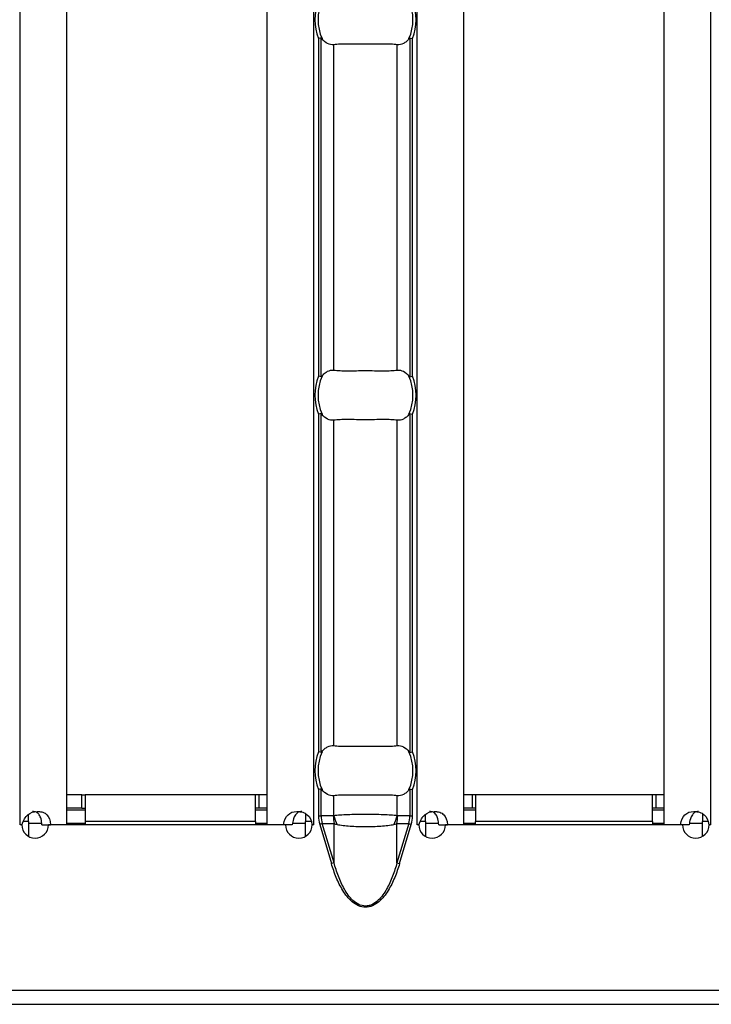
# Model space of a CAD drawing. Units: millimetres. Extents: x 0 to 2100, y 0 to 1485.
# Drawn here: x 1205 to 1247, y 539 to 598 of the extents above; entities that cross this region are included whole.
import ezdxf

# ---------------------------------------------------------------- set-up
doc = ezdxf.new("R2010")
doc.units = ezdxf.units.MM
doc.layers.add('38516', color=7, linetype='Continuous')

# ---------------------------------------------------------------- blocks, each defined once
blk = doc.blocks.new('1009515-M_003_Top_view')
for p, q in [((680.986, -107.24), (680.986, -10.76)), ((683.786, -107.24), (683.786, -10.76)), ((695.786, -107.24), (695.786, -10.76)), ((698.586, -107.24), (698.586, -10.76)), ((704.771, -107.24), (704.771, -10.76)), ((707.571, -107.24), (707.571, -10.76)), ((719.571, -107.24), (719.571, -10.76)), ((722.371, -107.24), (722.371, -10.76)), ((698.862, -60.13), (698.862, -80.37)), ((699.02, -80.401), (699.02, -60.099)), ((704.337, -60.099), (704.337, -80.401)), ((704.495, -80.37), (704.495, -60.13)), ((699.775, -80.001), (699.775, -60.499)), ((703.583, -80.001), (703.583, -60.499)), ((699.02, -102.901), (699.02, -82.599)), ((704.337, -82.599), (704.337, -102.901)), ((698.862, -82.63), (698.862, -102.87)), ((699.775, -102.501), (699.775, -82.999)), ((703.583, -102.501), (703.583, -82.999)), ((704.495, -102.87), (704.495, -82.63)), ((684.686, -105.45), (683.786, -105.45)), ((684.686, -105.45), (684.886, -105.45)), ((684.686, -106.25), (684.686, -105.45)), ((684.886, -105.45), (684.886, -107.05)), ((695.086, -105.45), (684.886, -105.45)), ((695.086, -107.05), (695.086, -105.45)), ((695.286, -105.45), (695.086, -105.45)), ((695.786, -105.45), (695.286, -105.45)), ((695.286, -105.45), (695.286, -106.25)), ((698.862, -105.13), (698.862, -106.71)), ((699.02, -106.71), (699.02, -105.099)), ((699.775, -106.701), (699.775, -105.499)), ((703.583, -106.701), (703.583, -105.499)), ((704.337, -105.099), (704.337, -106.71)), ((704.495, -106.71), (704.495, -105.13)), ((708.071, -105.45), (707.571, -105.45)), ((708.271, -105.45), (708.071, -105.45)), ((708.071, -105.45), (708.071, -106.25)), ((708.271, -105.45), (708.271, -107.05)), ((718.871, -105.45), (708.271, -105.45)), ((718.871, -107.05), (718.871, -105.45)), ((719.071, -105.45), (718.871, -105.45)), ((719.571, -105.45), (719.071, -105.45)), ((719.071, -105.45), (719.071, -106.25)), ((681.486, -107.05), (681.486, -106.613)), ((684.686, -106.25), (683.786, -106.25)), ((683.786, -106.35), (684.886, -106.35)), ((684.686, -106.25), (684.886, -106.25)), ((695.286, -106.25), (695.086, -106.25)), ((695.086, -106.35), (695.786, -106.35)), ((695.786, -106.25), (695.286, -106.25)), ((698.086, -106.566), (698.086, -107.05)), ((698.862, -106.71), (699.02, -106.71)), ((699.749, -106.71), (699.02, -106.71)), ((704.337, -106.71), (703.608, -106.71)), ((704.337, -106.71), (704.495, -106.71)), ((705.271, -107.05), (705.271, -106.613)), ((708.071, -106.25), (707.571, -106.25)), ((707.571, -106.35), (708.271, -106.35)), ((708.271, -106.25), (708.071, -106.25)), ((719.071, -106.25), (718.871, -106.25)), ((718.871, -106.35), (719.571, -106.35)), ((719.571, -106.25), (719.071, -106.25)), ((721.871, -106.566), (721.871, -107.05)), ((680.982, -107.24), (680.986, -107.24)), ((680.982, -107.25), (680.982, -107.24)), ((681.082, -107.25), (680.982, -107.25)), ((681.098, -107.24), (680.986, -107.24)), ((681.486, -107.05), (681.176, -107.05)), ((681.486, -107.05), (681.486, -107.94)), ((681.486, -107.15), (682.272, -107.15)), ((682.285, -107.24), (682.804, -107.24)), ((696.884, -107.25), (682.682, -107.25)), ((683.786, -107.24), (682.804, -107.24)), ((683.786, -107.15), (684.886, -107.15)), ((684.886, -107.05), (684.886, -107.25)), ((695.086, -107.05), (684.886, -107.05)), ((695.086, -107.05), (695.086, -107.25)), ((695.086, -107.15), (695.786, -107.15)), ((696.763, -107.24), (695.786, -107.24)), ((697.284, -107.24), (696.763, -107.24)), ((697.304, -107.15), (698.086, -107.15)), ((698.086, -107.937), (698.086, -107.05)), ((698.418, -107.05), (698.086, -107.05)), ((698.586, -107.24), (698.467, -107.24)), ((698.589, -107.25), (698.484, -107.25)), ((698.586, -107.24), (698.589, -107.24)), ((698.589, -107.24), (698.589, -107.25)), ((699.091, -107.17), (698.936, -107.216)), ((698.936, -107.216), (699.637, -109.569)), ((699.091, -107.17), (699.792, -107.17)), ((699.792, -109.523), (699.091, -107.17)), ((699.792, -109.523), (699.792, -107.17)), ((703.566, -109.523), (703.566, -107.17)), ((703.566, -107.17), (704.267, -107.17)), ((704.267, -107.17), (703.566, -109.523)), ((703.72, -109.569), (704.421, -107.216)), ((704.267, -107.17), (704.421, -107.216)), ((704.768, -107.24), (704.771, -107.24)), ((704.768, -107.25), (704.768, -107.24)), ((704.868, -107.25), (704.768, -107.25)), ((704.884, -107.24), (704.771, -107.24)), ((705.271, -107.05), (704.962, -107.05)), ((705.271, -107.05), (705.271, -107.94)), ((705.271, -107.15), (706.057, -107.15)), ((706.07, -107.24), (706.59, -107.24)), ((720.67, -107.25), (706.468, -107.25)), ((707.571, -107.24), (706.59, -107.24)), ((707.571, -107.15), (708.271, -107.15)), ((708.271, -107.25), (708.271, -107.05)), ((718.871, -107.05), (708.271, -107.05)), ((718.871, -107.05), (718.871, -107.25)), ((718.871, -107.15), (719.571, -107.15)), ((720.548, -107.24), (719.571, -107.24)), ((721.069, -107.24), (720.548, -107.24)), ((721.09, -107.15), (721.871, -107.15)), ((721.871, -107.937), (721.871, -107.05)), ((722.204, -107.05), (721.871, -107.05)), ((722.371, -107.24), (722.253, -107.24)), ((722.375, -107.25), (722.27, -107.25)), ((722.371, -107.24), (722.375, -107.24)), ((722.375, -107.24), (722.375, -107.25)), ((699.792, -109.523), (699.637, -109.569)), ((703.566, -109.523), (703.72, -109.569)), ((0, -117.15), (999, -117.15)), ((0, -118), (999, -118))]:
    blk.add_line(p, q)
for centre, radius, start, end in [((701.679, -59), 3.035, 158.14301, 201.85699), ((701.679, -59), 2.842, 156.47708, 203.52292), ((701.679, -59), 2.842, 336.47708, 23.52292), ((701.679, -59), 3.035, 338.14301, 21.85699), ((701.679, -81.5), 3.035, 158.14301, 201.85699), ((701.679, -81.5), 2.842, 156.47708, 203.52292), ((701.679, -81.5), 2.842, 336.47708, 23.52292), ((701.679, -81.5), 3.035, 338.14301, 21.85699), ((701.679, -104), 3.035, 158.14301, 201.85699), ((701.679, -104), 2.842, 156.47708, 203.52292), ((701.679, -104), 2.842, 336.47708, 23.52292), ((701.679, -104), 3.035, 338.14301, 21.85699), ((702.248, -106.711), 2.499, 179.97914, 190.59116), ((702.23, -106.063), 2.537, 194.55845, 207.1866), ((701.128, -106.063), 2.537, 332.8134, 345.44155), ((701.11, -106.711), 2.499, 349.40884, 0.02086), ((681.882, -107.245), 0.8, 180.3581, 359.6419), ((697.684, -107.245), 0.8, 180.3581, 359.6419), ((705.668, -107.245), 0.8, 180.3581, 359.6419), ((721.47, -107.245), 0.8, 180.3581, 359.6419)]:
    blk.add_arc(centre, radius, start, end)
for centre, start_param, end_param in [((701.635, -106.71), 3.141593, 3.373746), ((701.722, -106.71), 6.051031, 6.283185)]:
    blk.add_ellipse(centre, major_axis=(2.614, 0), ratio=0.765003, start_param=start_param, end_param=end_param)
for points in [[(699.02, -60.099), (698.983, -60.106), (698.922, -60.118), (698.862, -60.13)], [(704.337, -60.099), (704.375, -60.106), (704.435, -60.118), (704.495, -60.13)], [(699.02, -80.401), (698.983, -80.394), (698.922, -80.382), (698.862, -80.37)], [(704.337, -80.401), (704.375, -80.394), (704.435, -80.382), (704.495, -80.37)], [(699.02, -82.599), (698.983, -82.606), (698.922, -82.618), (698.862, -82.63)], [(704.337, -82.599), (704.375, -82.606), (704.435, -82.618), (704.495, -82.63)], [(699.02, -102.901), (698.983, -102.894), (698.922, -102.882), (698.862, -102.87)], [(704.337, -102.901), (704.375, -102.894), (704.435, -102.882), (704.495, -102.87)], [(699.02, -105.099), (698.983, -105.106), (698.922, -105.118), (698.862, -105.13)], [(704.337, -105.099), (704.375, -105.106), (704.435, -105.118), (704.495, -105.13)], [(698.862, -106.71), (698.862, -106.88), (698.887, -107.051), (698.936, -107.216)], [(704.421, -107.216), (704.47, -107.051), (704.495, -106.88), (704.495, -106.71)]]:
    blk.add_open_spline(points, degree=3)
for points, knots in [([(699.072, -60.134), (699.066, -60.126), (699.059, -60.118), (699.052, -60.111), (699.046, -60.106), (699.04, -60.102), (699.033, -60.1), (699.029, -60.098), (699.025, -60.098), (699.02, -60.099)], [0, 0, 0, 0, 0.00004013085, 0.00004013085, 0.00004013085, 0.0000737072, 0.0000737072, 0.0000737072, 0.00009481036, 0.00009481036, 0.00009481036, 0.00009481036]), ([(699.775, -60.499), (699.648, -60.515), (699.522, -60.492), (699.281, -60.368), (699.17, -60.269), (699.072, -60.134)], [0, 0, 0, 0, 0.5, 0.5, 1, 1, 1, 1]), ([(704.285, -60.134), (704.236, -60.202), (704.184, -60.259), (704.074, -60.358), (704.016, -60.399), (703.835, -60.492), (703.709, -60.515), (703.583, -60.499)], [0, 0, 0, 0, 0.25, 0.25, 0.5, 0.5, 1, 1, 1, 1]), ([(704.337, -60.099), (704.331, -60.098), (704.326, -60.099), (704.321, -60.101), (704.314, -60.104), (704.307, -60.109), (704.3, -60.116), (704.295, -60.121), (704.29, -60.128), (704.285, -60.134)], [0, 0, 0, 0, 0.00002610727, 0.00002610727, 0.00002610727, 0.00006300599, 0.00006300599, 0.00006300599, 0.00009442318, 0.00009442318, 0.00009442318, 0.00009442318]), ([(703.583, -60.499), (703.47, -60.485), (703.343, -60.476), (703.061, -60.464), (702.904, -60.462), (702.577, -60.463), (702.404, -60.466), (702.045, -60.47), (701.864, -60.472), (701.498, -60.472), (701.312, -60.47), (700.957, -60.466), (700.783, -60.463), (700.453, -60.462), (700.3, -60.464), (700.016, -60.476), (699.887, -60.485), (699.775, -60.499)], [0, 0, 0, 0, 0.125, 0.125, 0.25, 0.25, 0.375, 0.375, 0.5, 0.5, 0.625, 0.625, 0.75, 0.75, 0.875, 0.875, 1, 1, 1, 1]), ([(699.072, -80.366), (699.121, -80.298), (699.173, -80.241), (699.283, -80.142), (699.341, -80.101), (699.522, -80.008), (699.648, -79.985), (699.775, -80.001)], [0, 0, 0, 0, 0.25, 0.25, 0.5, 0.5, 1, 1, 1, 1]), ([(699.775, -80.001), (699.887, -80.015), (700.014, -80.024), (700.296, -80.036), (700.453, -80.038), (700.78, -80.037), (700.954, -80.034), (701.312, -80.03), (701.494, -80.028), (701.86, -80.028), (702.045, -80.03), (702.4, -80.034), (702.574, -80.037), (702.904, -80.038), (703.057, -80.036), (703.341, -80.024), (703.47, -80.015), (703.583, -80.001)], [0, 0, 0, 0, 0.125, 0.125, 0.25, 0.25, 0.375, 0.375, 0.5, 0.5, 0.625, 0.625, 0.75, 0.75, 0.875, 0.875, 1, 1, 1, 1]), ([(703.583, -80.001), (703.709, -79.985), (703.835, -80.008), (704.076, -80.132), (704.188, -80.231), (704.285, -80.366)], [0, 0, 0, 0, 0.5, 0.5, 1, 1, 1, 1]), ([(699.02, -80.401), (699.026, -80.402), (699.031, -80.401), (699.036, -80.399), (699.044, -80.396), (699.05, -80.391), (699.057, -80.384), (699.062, -80.379), (699.067, -80.372), (699.072, -80.366)], [0, 0, 0, 0, 0.00002610727, 0.00002610727, 0.00002610727, 0.00006300599, 0.00006300599, 0.00006300599, 0.00009442318, 0.00009442318, 0.00009442318, 0.00009442318]), ([(704.285, -80.366), (704.291, -80.374), (704.298, -80.382), (704.305, -80.389), (704.311, -80.394), (704.317, -80.398), (704.324, -80.4), (704.328, -80.402), (704.332, -80.402), (704.337, -80.401)], [0, 0, 0, 0, 0.00004013085, 0.00004013085, 0.00004013085, 0.0000737072, 0.0000737072, 0.0000737072, 0.00009481036, 0.00009481036, 0.00009481036, 0.00009481036]), ([(699.072, -82.634), (699.066, -82.626), (699.059, -82.618), (699.052, -82.611), (699.046, -82.606), (699.04, -82.602), (699.033, -82.6), (699.029, -82.598), (699.025, -82.598), (699.02, -82.599)], [0, 0, 0, 0, 0.00004013085, 0.00004013085, 0.00004013085, 0.0000737072, 0.0000737072, 0.0000737072, 0.00009481036, 0.00009481036, 0.00009481036, 0.00009481036]), ([(704.337, -82.599), (704.331, -82.598), (704.326, -82.599), (704.321, -82.601), (704.314, -82.604), (704.307, -82.609), (704.3, -82.616), (704.295, -82.621), (704.29, -82.628), (704.285, -82.634)], [0, 0, 0, 0, 0.00002610727, 0.00002610727, 0.00002610727, 0.00006300599, 0.00006300599, 0.00006300599, 0.00009442318, 0.00009442318, 0.00009442318, 0.00009442318]), ([(699.775, -82.999), (699.648, -83.015), (699.522, -82.992), (699.281, -82.868), (699.17, -82.769), (699.072, -82.634)], [0, 0, 0, 0, 0.5, 0.5, 1, 1, 1, 1]), ([(703.583, -82.999), (703.47, -82.985), (703.343, -82.976), (703.061, -82.964), (702.904, -82.962), (702.577, -82.963), (702.404, -82.966), (702.045, -82.97), (701.864, -82.972), (701.498, -82.972), (701.312, -82.97), (700.957, -82.966), (700.783, -82.963), (700.453, -82.962), (700.3, -82.964), (700.016, -82.976), (699.887, -82.985), (699.775, -82.999)], [0, 0, 0, 0, 0.125, 0.125, 0.25, 0.25, 0.375, 0.375, 0.5, 0.5, 0.625, 0.625, 0.75, 0.75, 0.875, 0.875, 1, 1, 1, 1]), ([(704.285, -82.634), (704.236, -82.702), (704.184, -82.759), (704.074, -82.858), (704.016, -82.899), (703.835, -82.992), (703.709, -83.015), (703.583, -82.999)], [0, 0, 0, 0, 0.25, 0.25, 0.5, 0.5, 1, 1, 1, 1]), ([(699.072, -102.866), (699.121, -102.798), (699.173, -102.741), (699.283, -102.642), (699.341, -102.601), (699.522, -102.508), (699.648, -102.485), (699.775, -102.501)], [0, 0, 0, 0, 0.25, 0.25, 0.5, 0.5, 1, 1, 1, 1]), ([(699.775, -102.501), (699.887, -102.515), (700.014, -102.524), (700.296, -102.536), (700.453, -102.538), (700.78, -102.537), (700.954, -102.534), (701.312, -102.53), (701.494, -102.528), (701.86, -102.528), (702.045, -102.53), (702.4, -102.534), (702.574, -102.537), (702.904, -102.538), (703.057, -102.536), (703.341, -102.524), (703.47, -102.515), (703.583, -102.501)], [0, 0, 0, 0, 0.125, 0.125, 0.25, 0.25, 0.375, 0.375, 0.5, 0.5, 0.625, 0.625, 0.75, 0.75, 0.875, 0.875, 1, 1, 1, 1]), ([(703.583, -102.501), (703.709, -102.485), (703.835, -102.508), (704.076, -102.632), (704.188, -102.731), (704.285, -102.866)], [0, 0, 0, 0, 0.5, 0.5, 1, 1, 1, 1]), ([(699.02, -102.901), (699.026, -102.902), (699.031, -102.901), (699.036, -102.899), (699.044, -102.896), (699.05, -102.891), (699.057, -102.884), (699.062, -102.879), (699.067, -102.872), (699.072, -102.866)], [0, 0, 0, 0, 0.00002610727, 0.00002610727, 0.00002610727, 0.00006300599, 0.00006300599, 0.00006300599, 0.00009442318, 0.00009442318, 0.00009442318, 0.00009442318]), ([(704.285, -102.866), (704.291, -102.874), (704.298, -102.882), (704.305, -102.889), (704.311, -102.894), (704.317, -102.898), (704.324, -102.9), (704.328, -102.902), (704.332, -102.902), (704.337, -102.901)], [0, 0, 0, 0, 0.00004013085, 0.00004013085, 0.00004013085, 0.0000737072, 0.0000737072, 0.0000737072, 0.00009481036, 0.00009481036, 0.00009481036, 0.00009481036]), ([(699.072, -105.134), (699.066, -105.126), (699.059, -105.118), (699.052, -105.111), (699.046, -105.106), (699.04, -105.102), (699.033, -105.1), (699.029, -105.098), (699.025, -105.098), (699.02, -105.099)], [0, 0, 0, 0, 0.00004013085, 0.00004013085, 0.00004013085, 0.0000737072, 0.0000737072, 0.0000737072, 0.00009481036, 0.00009481036, 0.00009481036, 0.00009481036]), ([(699.775, -105.499), (699.648, -105.515), (699.522, -105.492), (699.281, -105.368), (699.17, -105.269), (699.072, -105.134)], [0, 0, 0, 0, 0.5, 0.5, 1, 1, 1, 1]), ([(703.583, -105.499), (703.47, -105.485), (703.343, -105.476), (703.061, -105.464), (702.904, -105.462), (702.577, -105.463), (702.404, -105.466), (702.045, -105.47), (701.864, -105.472), (701.498, -105.472), (701.312, -105.47), (700.957, -105.466), (700.783, -105.463), (700.453, -105.462), (700.3, -105.464), (700.016, -105.476), (699.887, -105.485), (699.775, -105.499)], [0, 0, 0, 0, 0.125, 0.125, 0.25, 0.25, 0.375, 0.375, 0.5, 0.5, 0.625, 0.625, 0.75, 0.75, 0.875, 0.875, 1, 1, 1, 1]), ([(704.285, -105.134), (704.236, -105.202), (704.184, -105.259), (704.074, -105.358), (704.016, -105.399), (703.835, -105.492), (703.709, -105.515), (703.583, -105.499)], [0, 0, 0, 0, 0.25, 0.25, 0.5, 0.5, 1, 1, 1, 1]), ([(704.337, -105.099), (704.331, -105.098), (704.326, -105.099), (704.321, -105.101), (704.314, -105.104), (704.307, -105.109), (704.3, -105.116), (704.295, -105.121), (704.29, -105.128), (704.285, -105.134)], [0, 0, 0, 0, 0.00002610727, 0.00002610727, 0.00002610727, 0.00006300599, 0.00006300599, 0.00006300599, 0.00009442318, 0.00009442318, 0.00009442318, 0.00009442318]), ([(681.098, -107.24), (681.173, -106.975), (681.288, -106.776), (681.597, -106.511), (681.79, -106.445), (682.015, -106.445), (682.02, -106.445), (682.028, -106.445), (682.032, -106.445), (682.044, -106.445), (682.052, -106.445), (682.075, -106.446), (682.091, -106.447), (682.136, -106.45), (682.166, -106.453), (682.25, -106.465), (682.302, -106.477), (682.444, -106.527), (682.523, -106.577), (682.713, -106.776), (682.782, -106.975), (682.804, -107.24)], [0, 0, 0, 0, 0.25, 0.25, 0.5, 0.5, 0.503906, 0.503906, 0.507812, 0.507812, 0.515625, 0.515625, 0.53125, 0.53125, 0.5625, 0.5625, 0.625, 0.625, 0.75, 0.75, 1, 1, 1, 1]), ([(682.285, -107.24), (682.274, -107.122), (682.255, -106.911), (682.163, -106.676), (682.056, -106.552), (681.96, -106.489), (681.847, -106.451), (681.763, -106.447), (681.719, -106.445)], [0, 0, 0, 0, 0.305666, 0.548622, 0.657444, 0.765061, 0.877609, 1, 1, 1, 1]), ([(696.763, -107.24), (696.819, -106.975), (696.909, -106.776), (697.169, -106.511), (697.341, -106.445), (697.566, -106.445), (697.571, -106.445), (697.579, -106.445), (697.583, -106.445), (697.595, -106.445), (697.603, -106.445), (697.627, -106.446), (697.643, -106.447), (697.69, -106.45), (697.72, -106.453), (697.809, -106.465), (697.866, -106.477), (698.024, -106.527), (698.116, -106.577), (698.346, -106.776), (698.438, -106.975), (698.467, -107.24)], [0, 0, 0, 0, 0.25, 0.25, 0.5, 0.5, 0.503906, 0.503906, 0.507812, 0.507812, 0.515625, 0.515625, 0.53125, 0.53125, 0.5625, 0.5625, 0.625, 0.625, 0.75, 0.75, 1, 1, 1, 1]), ([(697.855, -106.445), (697.855, -106.445), (697.817, -106.441), (697.743, -106.454), (697.641, -106.49), (697.552, -106.555), (697.445, -106.68), (697.343, -106.911), (697.305, -107.122), (697.284, -107.24)], [0, 0, 0, 0, 0.000497, 0.108761, 0.212201, 0.316239, 0.426206, 0.680306, 1, 1, 1, 1]), ([(699.775, -106.701), (699.77, -106.704), (699.765, -106.706), (699.761, -106.708), (699.757, -106.709), (699.753, -106.71), (699.749, -106.71)], [0, 0, 0, 0, 0.00002372404, 0.00002372404, 0.00002372404, 0.00004325646, 0.00004325646, 0.00004325646, 0.00004325646]), ([(703.583, -106.701), (703.47, -106.688), (703.343, -106.677), (703.06, -106.658), (702.904, -106.65), (702.577, -106.638), (702.402, -106.633), (702.045, -106.627), (701.864, -106.625), (701.494, -106.625), (701.309, -106.627), (700.953, -106.633), (700.781, -106.637), (700.45, -106.65), (700.297, -106.658), (700.016, -106.676), (699.887, -106.688), (699.775, -106.701)], [0, 0, 0, 0, 0.125, 0.125, 0.25, 0.25, 0.375, 0.375, 0.5, 0.5, 0.625, 0.625, 0.75, 0.75, 0.875, 0.875, 1, 1, 1, 1]), ([(703.608, -106.71), (703.606, -106.71), (703.604, -106.71), (703.601, -106.709), (703.595, -106.708), (703.589, -106.705), (703.583, -106.701)], [0, 0, 0, 0, 0.00001130975, 0.00001130975, 0.00001130975, 0.00004348451, 0.00004348451, 0.00004348451, 0.00004348451]), ([(704.884, -107.24), (704.959, -106.975), (705.074, -106.776), (705.382, -106.511), (705.576, -106.445), (705.801, -106.445), (705.805, -106.445), (705.814, -106.445), (705.818, -106.445), (705.83, -106.445), (705.838, -106.445), (705.861, -106.446), (705.877, -106.447), (705.922, -106.45), (705.951, -106.453), (706.036, -106.465), (706.087, -106.477), (706.23, -106.527), (706.308, -106.577), (706.499, -106.776), (706.568, -106.975), (706.59, -107.24)], [0, 0, 0, 0, 0.25, 0.25, 0.5, 0.5, 0.503906, 0.503906, 0.507812, 0.507812, 0.515625, 0.515625, 0.53125, 0.53125, 0.5625, 0.5625, 0.625, 0.625, 0.75, 0.75, 1, 1, 1, 1]), ([(706.07, -107.24), (706.06, -107.122), (706.04, -106.911), (705.949, -106.676), (705.842, -106.552), (705.746, -106.489), (705.632, -106.451), (705.548, -106.447), (705.505, -106.445)], [0, 0, 0, 0, 0.305666, 0.548622, 0.657444, 0.765061, 0.877609, 1, 1, 1, 1]), ([(720.548, -107.24), (720.605, -106.975), (720.694, -106.776), (720.955, -106.511), (721.127, -106.445), (721.352, -106.445), (721.356, -106.445), (721.365, -106.445), (721.369, -106.445), (721.381, -106.445), (721.389, -106.445), (721.413, -106.446), (721.429, -106.447), (721.475, -106.45), (721.506, -106.453), (721.595, -106.465), (721.651, -106.477), (721.81, -106.527), (721.902, -106.577), (722.132, -106.776), (722.224, -106.975), (722.253, -107.24)], [0, 0, 0, 0, 0.25, 0.25, 0.5, 0.5, 0.503906, 0.503906, 0.507812, 0.507812, 0.515625, 0.515625, 0.53125, 0.53125, 0.5625, 0.5625, 0.625, 0.625, 0.75, 0.75, 1, 1, 1, 1]), ([(721.641, -106.445), (721.641, -106.445), (721.602, -106.441), (721.529, -106.454), (721.427, -106.49), (721.338, -106.555), (721.231, -106.68), (721.129, -106.911), (721.091, -107.122), (721.069, -107.24)], [0, 0, 0, 0, 0.000497, 0.108761, 0.212201, 0.316239, 0.426206, 0.680306, 1, 1, 1, 1]), ([(699.792, -107.17), (699.819, -107.181), (699.848, -107.19), (699.878, -107.199), (699.909, -107.208), (699.941, -107.216), (699.973, -107.222)], [0, 0, 0, 0, 0.0001313947, 0.0001313947, 0.0001313947, 0.0002686682, 0.0002686682, 0.0002686682, 0.0002686682]), ([(699.973, -107.222), (700.086, -107.244), (700.21, -107.263), (700.473, -107.295), (700.611, -107.308), (701.05, -107.339), (701.363, -107.349), (701.837, -107.349), (701.993, -107.347), (702.302, -107.337), (702.454, -107.329), (702.745, -107.308), (702.885, -107.295), (703.148, -107.263), (703.271, -107.244), (703.384, -107.222)], [0, 0, 0, 0, 0.125, 0.125, 0.25, 0.25, 0.5, 0.5, 0.625, 0.625, 0.75, 0.75, 0.875, 0.875, 1, 1, 1, 1]), ([(703.384, -107.222), (703.429, -107.213), (703.473, -107.202), (703.515, -107.188), (703.532, -107.183), (703.549, -107.177), (703.566, -107.17)], [0, 0, 0, 0, 0.0001904233, 0.0001904233, 0.0001904233, 0.0002685522, 0.0002685522, 0.0002685522, 0.0002685522]), ([(703.72, -109.569), (703.636, -109.85), (703.541, -110.126), (703.317, -110.665), (703.188, -110.93), (702.957, -111.304), (702.874, -111.424), (702.69, -111.651), (702.589, -111.76), (702.366, -111.95), (702.243, -112.033), (701.973, -112.153), (701.825, -112.187), (701.533, -112.187), (701.386, -112.153), (701.117, -112.035), (700.993, -111.951), (700.77, -111.762), (700.669, -111.654), (700.484, -111.425), (700.401, -111.304), (700.168, -110.929), (700.04, -110.665), (699.816, -110.126), (699.721, -109.85), (699.637, -109.569)], [0, 0, 0, 0, 0.125, 0.125, 0.25, 0.25, 0.3125, 0.3125, 0.375, 0.375, 0.4375, 0.4375, 0.5, 0.5, 0.5625, 0.5625, 0.625, 0.625, 0.6875, 0.6875, 0.75, 0.75, 0.875, 0.875, 1, 1, 1, 1]), ([(703.566, -109.523), (703.49, -109.795), (703.404, -110.064), (703.202, -110.59), (703.085, -110.849), (702.876, -111.217), (702.8, -111.336), (702.633, -111.563), (702.54, -111.672), (702.333, -111.866), (702.219, -111.951), (702.027, -112.046), (701.961, -112.071), (701.823, -112.106), (701.751, -112.115), (701.54, -112.115), (701.398, -112.078), (701.143, -111.954), (701.027, -111.868), (700.821, -111.676), (700.728, -111.568), (700.559, -111.34), (700.483, -111.22), (700.272, -110.85), (700.156, -110.592), (699.954, -110.066), (699.867, -109.796), (699.792, -109.523)], [0, 0, 0, 0, 0.125, 0.125, 0.25, 0.25, 0.3125, 0.3125, 0.375, 0.375, 0.4375, 0.4375, 0.46875, 0.46875, 0.5, 0.5, 0.5625, 0.5625, 0.625, 0.625, 0.6875, 0.6875, 0.75, 0.75, 0.875, 0.875, 1, 1, 1, 1])]:
    blk.add_open_spline(points, degree=3, knots=knots)

msp = doc.modelspace()

# ---------------------------------------------------------------- block references
at = {"layer": '38516'}
msp.add_blockref('1009515-M_003_Top_view', (524.161, 656.542), dxfattribs=at)

doc.saveas('drawing.dxf')
